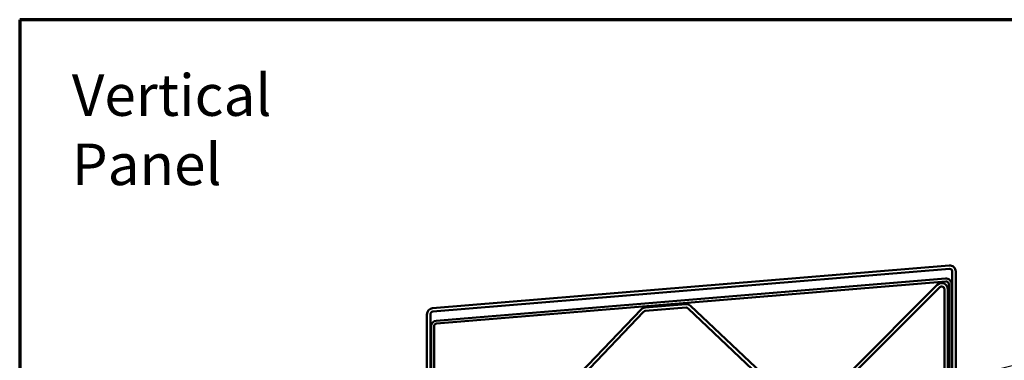
# Model space of a CAD drawing. Units: inches. Extents: x 0.6 to 33.4, y 0.5 to 21.4.
# Drawn here: x 0.6 to 12, y 17.5 to 21.4 of the extents above; entities that cross this region are included whole.
import ezdxf

# ---------------------------------------------------------------- set-up
doc = ezdxf.new("R2010")
doc.units = ezdxf.units.IN
doc.header["$LTSCALE"] = 2
doc.header["$MEASUREMENT"] = 0
for name, color, linetype, lineweight in [('Border (ANSI)', 7, 'Continuous', 70), ('Symbol (ANSI)', 7, 'Continuous', 25), ('Visible (ANSI)', 7, 'Continuous', 50)]:
    doc.layers.add(name, color=color, linetype=linetype, lineweight=lineweight)
doc.styles.add('Note Text (ANSI)', font='tahoma.ttf')
doc.dimstyles.new('Default (ANSI)$7', dxfattribs={"dimscale": 2, "dimtxt": 0.12, "dimasz": 0.098425, "dimexe": 0.125, "dimexo": 0.0625, "dimgap": 0.031496, "dimtad": 0, "dimtih": 1, "dimtoh": 1, "dimrnd": 1e-08, "dimzin": 4, "dimdsep": 46, "dimtxsty": 'Note Text (ANSI)', "dimcen": 0.09, "dimdle": 0.393701, "dimclrd": 256, "dimclre": 256, "dimclrt": 256, "dimadec": 0, "dimazin": 1, "dimtfac": 1, "dimtofl": 0, "dimtmove": 0, "dimatfit": 3, "dimfxl": 1, "dimtolj": 1, "dimtzin": 4, "dimlwd": -1, "dimlwe": -1, "dimarcsym": 0})

# ---------------------------------------------------------------- blocks, each defined once
blk = doc.blocks.new('Borders ATAS A Border')
at = {"layer": 'Border (ANSI)'}
for p, q in [((0.3, 10.7), (0.3, 0.3)), ((16.7, 10.7), (0.3, 10.7))]:
    blk.add_line(p, q, dxfattribs=at)

msp = doc.modelspace()

# ---------------------------------------------------------------- linework, layer by layer
at = {"layer": 'Visible (ANSI)', "color": 1, "true_color": 0xff0000}
for p, q in [((5.37477, 18.06617), (11.34827, 18.56052)), ((11.35157, 18.52066), (5.37807, 18.02631)), ((11.3854, 14.85152), (11.3854, 18.48951)), ((11.4254, 18.48951), (11.4254, 14.85152)), ((5.3094, 14.85706), (5.3094, 17.99517)), ((5.3494, 17.99517), (5.3494, 14.85706))]:
    msp.add_line(p, q, dxfattribs=at)
at = {"layer": 'Visible (ANSI)', "color": 5, "true_color": 0x0000ff}
for p, q in [((5.41743, 17.9212), (11.30693, 18.40859)), ((11.30957, 18.3767), (5.42007, 17.88931)), ((11.3434, 14.82812), (11.3434, 18.34556)), ((11.3754, 18.34556), (11.3754, 14.82812)), ((5.3594, 14.85706), (5.3594, 17.85816)), ((5.3914, 17.85816), (5.3914, 14.85706))]:
    msp.add_line(p, q, dxfattribs=at)
at = {"layer": 'Visible (ANSI)', "color": 96, "true_color": 0x008000}
for p, q in [((11.21177, 18.33662), (10.19507, 17.31992)), ((10.22336, 17.29163), (11.24005, 18.30833)), ((11.2934, 18.28623), (11.2934, 14.80686)), ((11.3334, 14.80686), (11.3334, 18.28623)), ((8.30435, 18.11295), (7.83159, 18.07383)), ((7.78599, 18.05209), (7.08563, 17.32041)), ((7.11453, 17.29275), (7.81489, 18.02443)), ((7.83489, 18.03396), (8.30765, 18.07309)), ((8.33172, 18.06463), (9.14937, 17.29028)), ((9.17688, 17.31932), (8.35922, 18.09368))]:
    msp.add_line(p, q, dxfattribs=at)
at = {"layer": 'Visible (ANSI)', "color": 1, "true_color": 0xff0000}
for centre, radius, start, end in [((11.35415, 18.48951), 0.07125, 0, 94.730829), ((11.35415, 18.48951), 0.03125, 0, 94.730829), ((5.38065, 17.99517), 0.07125, 94.730829, 180), ((5.38065, 17.99517), 0.03125, 94.730829, 180)]:
    msp.add_arc(centre, radius, start, end, dxfattribs=at)
at = {"layer": 'Visible (ANSI)', "color": 96, "true_color": 0x008000}
for centre, radius, start, end in [((11.26215, 18.28623), 0.07125, 0, 135), ((11.26215, 18.28623), 0.03125, 0, 135), ((8.31023, 18.04194), 0.07125, 46.55814, 94.730829), ((7.83746, 18.00282), 0.07125, 94.730829, 136.252779), ((7.83746, 18.00282), 0.03125, 94.730829, 136.252779), ((8.31023, 18.04194), 0.03125, 46.55814, 94.730829)]:
    msp.add_arc(centre, radius, start, end, dxfattribs=at)
at = {"layer": 'Visible (ANSI)', "color": 5, "true_color": 0x0000ff}
for centre, radius, start, end in [((11.31215, 18.34556), 0.06325, 0, 94.730829), ((11.31215, 18.34556), 0.03125, 0, 94.730829), ((5.42265, 17.85816), 0.06325, 94.730829, 180), ((5.42265, 17.85816), 0.03125, 94.730829, 180)]:
    msp.add_arc(centre, radius, start, end, dxfattribs=at)

# ---------------------------------------------------------------- block references
at = {"xscale": 2, "yscale": 2, "zscale": 2}
msp.add_blockref('Borders ATAS A Border', (0, 0), dxfattribs=at)

# ---------------------------------------------------------------- texts
at = {"layer": 'Symbol (ANSI)', "insert": (1.20294, 20.76883), "char_height": 0.48, "width": 3.9364668, "attachment_point": 1, "style": 'Note Text (ANSI)'}
msp.add_mtext('{\\fTahoma|b0|i0;\\H0.4800;Vertical Panel}', dxfattribs=at)

# ---------------------------------------------------------------- leaders
at = {"layer": 'Symbol (ANSI)', "annotation_type": 0, "has_hookline": 1, "hookline_direction": 0, "text_width": 6.12073}
msp.add_leader([(11.4254, 17.24172), (13.34068, 17.71905)], dimstyle='Default (ANSI)$7', override={"dimtad": 0}, dxfattribs=at)

doc.saveas('drawing.dxf')
